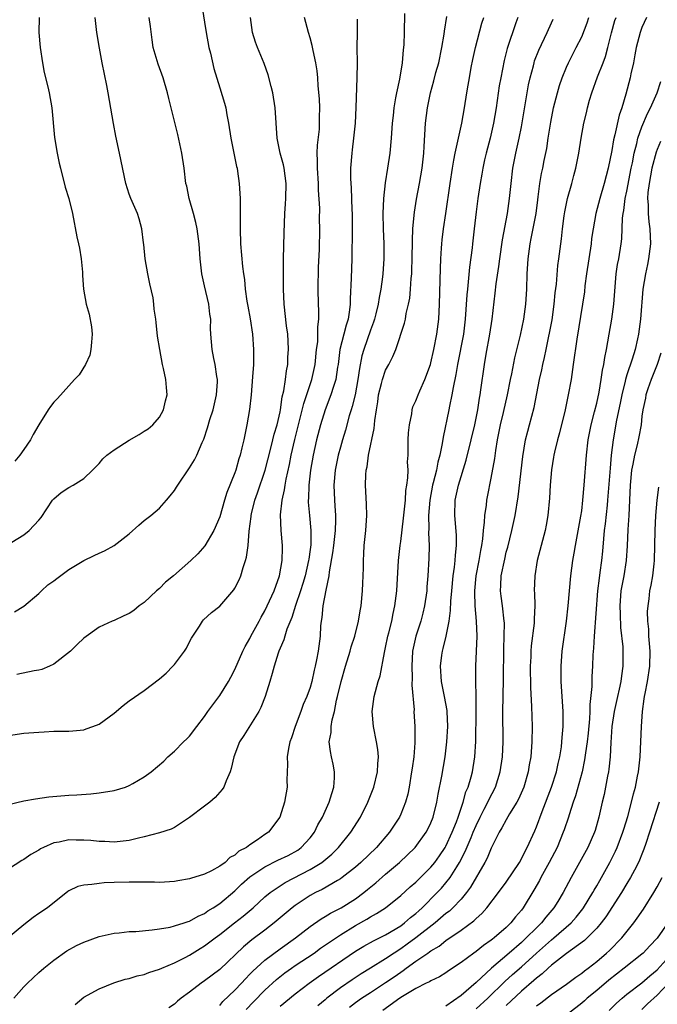
# Model space of a CAD drawing. Units: inches. Extents: x 2520000 to 2523000, y 1554000 to 1557000.
# Drawn here: x 2520678 to 2520763, y 1554898 to 1555029 of the extents above; entities that cross this region are included whole.
import ezdxf

# ---------------------------------------------------------------- set-up
doc = ezdxf.new("R2010")
doc.units = ezdxf.units.IN
doc.header["$MEASUREMENT"] = 0
doc.layers.add('LD25201554_2ft', color=84, linetype='Continuous')

msp = doc.modelspace()

# ---------------------------------------------------------------- linework, layer by layer
at = {"layer": 'LD25201554_2ft'}
for points, elevation in [([(2520702.63, 1555030.63), (2520703, 1555028.39), (2520703.19, 1555027), (2520703.56, 1555025), (2520703.76, 1555024.24), (2520704.24, 1555022.24), (2520705, 1555019.68), (2520705.64, 1555017.64), (2520705.79, 1555017), (2520705.93, 1555016.07), (2520706.16, 1555015), (2520706.48, 1555013), (2520707.24, 1555009.24), (2520707.31, 1555009), (2520707.36, 1555008.64), (2520707.59, 1555007), (2520707.66, 1555005.66), (2520707.7, 1555005), (2520707.71, 1555001), (2520707.77, 1554999), (2520708.01, 1554995.99), (2520708.14, 1554995), (2520708.27, 1554994.27), (2520708.37, 1554993), (2520708.59, 1554991.41), (2520708.73, 1554990.73), (2520709.04, 1554989.04), (2520709.34, 1554987), (2520709.48, 1554985), (2520709.46, 1554983), (2520709.35, 1554981.35), (2520709.15, 1554979), (2520708.95, 1554977.05), (2520708.61, 1554975), (2520708.32, 1554973.68), (2520708.18, 1554973), (2520707.94, 1554971.94), (2520707.69, 1554971), (2520707.52, 1554970.48), (2520707.12, 1554969), (2520707, 1554968.65), (2520705.95, 1554966.05), (2520705.62, 1554965), (2520705, 1554962.81), (2520704.21, 1554961), (2520703.03, 1554958.97), (2520702.08, 1554957.92), (2520701.18, 1554957), (2520698.89, 1554955), (2520697.83, 1554954.17), (2520697, 1554953.32), (2520696.6, 1554953), (2520695, 1554951.45), (2520694.33, 1554951), (2520693.59, 1554950.41), (2520693, 1554950), (2520692.3, 1554949.7), (2520691, 1554949.09), (2520690.74, 1554949), (2520689, 1554948.2), (2520687, 1554946.72), (2520686.11, 1554945.89), (2520685.23, 1554945), (2520683, 1554943.29), (2520682.42, 1554943), (2520681.43, 1554942.57), (2520681, 1554942.47), (2520680.39, 1554942.39), (2520678.1, 1554941.9)], 6688), ([(2520729.52, 1555029.52), (2520729.48, 1555027), (2520729.4, 1555025.4), (2520729.37, 1555025), (2520729.31, 1555024.69), (2520729.18, 1555023), (2520728.83, 1555020.83), (2520728.43, 1555019), (2520728.33, 1555018.33), (2520728.08, 1555017), (2520727.98, 1555016.02), (2520727.89, 1555015), (2520727.75, 1555013), (2520727.56, 1555011), (2520727.26, 1555009), (2520726.93, 1555007.07), (2520726.72, 1555005), (2520726.65, 1555003), (2520726.68, 1555001), (2520726.75, 1554999), (2520726.77, 1554997), (2520726.64, 1554995), (2520726.6, 1554994.6), (2520726.37, 1554993), (2520726.13, 1554991.87), (2520726, 1554991), (2520725.7, 1554989.7), (2520725.52, 1554989), (2520725.4, 1554988.6), (2520725, 1554987.54), (2520724.09, 1554985), (2520723.86, 1554984.14), (2520723.53, 1554982.47), (2520723.33, 1554981), (2520722.94, 1554979), (2520722.58, 1554977.42), (2520722.43, 1554977), (2520722.18, 1554976.18), (2520721.69, 1554974.31), (2520721.28, 1554973), (2520721, 1554972.06), (2520720.71, 1554971), (2520720.33, 1554969), (2520720.15, 1554967), (2520720.2, 1554965), (2520720.26, 1554964.26), (2520720.34, 1554963), (2520720.35, 1554962.35), (2520720.31, 1554961), (2520720.07, 1554959), (2520719.97, 1554958.03), (2520719.52, 1554955.52), (2520719.49, 1554955), (2520719.08, 1554953.08), (2520718.68, 1554951), (2520718.55, 1554949.45), (2520718.45, 1554949), (2520718.38, 1554948.38), (2520718.32, 1554947), (2520718.04, 1554945), (2520717.84, 1554943.84), (2520717.65, 1554943), (2520717.51, 1554942.49), (2520717.22, 1554941), (2520717, 1554940.2), (2520716.57, 1554939), (2520716.08, 1554937.92), (2520715.76, 1554937), (2520715.01, 1554935), (2520714.5, 1554933.5), (2520714.31, 1554933), (2520714.12, 1554932.12), (2520713.95, 1554931), (2520713.99, 1554930.01), (2520713.92, 1554927.92), (2520713.93, 1554927), (2520713.57, 1554925), (2520712.96, 1554923), (2520711.45, 1554921), (2520711, 1554920.7), (2520709.99, 1554919.99), (2520709, 1554919.35), (2520708.57, 1554919), (2520707.52, 1554918.48), (2520707, 1554917.97), (2520706.36, 1554917.64), (2520705.71, 1554917), (2520705, 1554916.5), (2520703.9, 1554915.9), (2520703, 1554915.46), (2520701.13, 1554914.87), (2520701, 1554914.81), (2520699.43, 1554914.57), (2520699, 1554914.47), (2520697, 1554914.35), (2520696.37, 1554914.37), (2520693.62, 1554914.38), (2520693, 1554914.4), (2520691, 1554914.36), (2520689.69, 1554914.31), (2520689, 1554914.23), (2520688.06, 1554914.06), (2520687, 1554913.99), (2520686.2, 1554913.8), (2520685, 1554913.22), (2520684.87, 1554913.13), (2520682.14, 1554911), (2520681, 1554910.23), (2520680.28, 1554909.72), (2520679, 1554908.74), (2520677, 1554907.07)], 6696), ([(2520677.71, 1554899), (2520679, 1554900.5), (2520679.5, 1554901), (2520681, 1554902.4), (2520681.69, 1554903), (2520683, 1554904.05), (2520684.72, 1554905.28), (2520686.01, 1554905.99), (2520687, 1554906.45), (2520689, 1554907.17), (2520691, 1554907.62), (2520691.68, 1554907.68), (2520693, 1554907.84), (2520693.87, 1554907.87), (2520696.05, 1554908.05), (2520697, 1554908.19), (2520698.44, 1554908.44), (2520699, 1554908.59), (2520700.29, 1554909), (2520700.81, 1554909.19), (2520701, 1554909.23), (2520702.12, 1554909.88), (2520703, 1554910.24), (2520703.43, 1554910.57), (2520704.14, 1554911), (2520705, 1554911.58), (2520707, 1554913.26), (2520707.89, 1554914.11), (2520709, 1554915.09), (2520711, 1554916.42), (2520712.7, 1554917.3), (2520714.06, 1554917.94), (2520715.35, 1554918.65), (2520715.82, 1554919), (2520717, 1554920.28), (2520717.57, 1554921), (2520718.02, 1554921.98), (2520718.62, 1554923), (2520719.53, 1554925), (2520719.85, 1554926.15), (2520720.14, 1554927), (2520720.23, 1554928.23), (2520720.21, 1554929), (2520720.04, 1554930.04), (2520719.81, 1554931), (2520719.69, 1554931.69), (2520719.53, 1554933), (2520719.78, 1554934.22), (2520719.78, 1554935), (2520719.9, 1554935.9), (2520720.21, 1554937), (2520720.49, 1554938.49), (2520720.63, 1554939), (2520721.1, 1554941), (2520721.69, 1554943), (2520722.31, 1554945), (2520722.44, 1554945.56), (2520722.9, 1554947), (2520723.41, 1554949), (2520723.63, 1554950.37), (2520723.75, 1554951), (2520723.94, 1554953), (2520723.97, 1554954.03), (2520724.02, 1554955), (2520724.05, 1554956.05), (2520724.05, 1554957), (2520724.1, 1554957.9), (2520724.17, 1554959), (2520724.39, 1554961), (2520724.52, 1554963), (2520724.48, 1554964.48), (2520724.33, 1554967), (2520724.36, 1554968.36), (2520724.43, 1554969), (2520724.55, 1554969.45), (2520724.74, 1554971), (2520725.48, 1554974.52), (2520725.56, 1554975.56), (2520725.77, 1554977), (2520725.95, 1554978.05), (2520726.07, 1554979), (2520726.46, 1554980.46), (2520726.58, 1554981), (2520727, 1554982.24), (2520727.41, 1554983), (2520727.95, 1554984.05), (2520728.35, 1554985), (2520729.52, 1554988.48), (2520729.62, 1554989), (2520729.74, 1554989.74), (2520730.05, 1554991), (2520730.22, 1554991.78), (2520730.32, 1554993), (2520730.39, 1554994.39), (2520730.46, 1554995), (2520730.49, 1554995.51), (2520730.53, 1554997), (2520730.57, 1554999.43), (2520730.63, 1555001), (2520730.79, 1555002.79), (2520730.81, 1555003.19), (2520731.09, 1555004.91), (2520731.5, 1555007), (2520731.84, 1555009), (2520732.06, 1555011), (2520732.1, 1555011.9), (2520732.31, 1555015), (2520732.55, 1555017), (2520732.95, 1555019), (2520733.41, 1555020.59), (2520733.68, 1555021.68), (2520734.04, 1555023), (2520734.46, 1555025), (2520734.77, 1555026.77), (2520734.81, 1555027.19), (2520735.1, 1555029.1)], 6698), ([(2520677, 1554924.66), (2520679, 1554925.15), (2520680.57, 1554925.43), (2520682.32, 1554925.68), (2520685, 1554925.93), (2520686.03, 1554925.97), (2520687.9, 1554926.1), (2520689, 1554926.21), (2520691, 1554926.55), (2520692.5, 1554927), (2520693, 1554927.18), (2520693.46, 1554927.46), (2520695, 1554928.33), (2520695.93, 1554929), (2520697.57, 1554930.43), (2520698.13, 1554931), (2520699, 1554931.76), (2520700.21, 1554933), (2520700.63, 1554933.37), (2520701, 1554933.74), (2520701.95, 1554935), (2520703, 1554936.35), (2520703.44, 1554937), (2520705, 1554939.14), (2520706.16, 1554941), (2520706.46, 1554941.54), (2520707, 1554942.57), (2520708.06, 1554945), (2520708.38, 1554945.62), (2520709, 1554946.7), (2520709.14, 1554947), (2520710.22, 1554949), (2520710.49, 1554949.51), (2520711, 1554950.37), (2520711.31, 1554951), (2520712.2, 1554953), (2520712.93, 1554955), (2520713.29, 1554957), (2520713.31, 1554958.69), (2520713.34, 1554959), (2520713.16, 1554961), (2520713.07, 1554963.07), (2520713.28, 1554965), (2520713.6, 1554966.4), (2520713.66, 1554967), (2520713.8, 1554967.8), (2520714.25, 1554969.75), (2520714.49, 1554971), (2520714.96, 1554973.04), (2520715.37, 1554974.63), (2520716.16, 1554977.84), (2520717, 1554980.35), (2520717.23, 1554981), (2520717.67, 1554983), (2520717.85, 1554985), (2520717.99, 1554985.99), (2520718.03, 1554987), (2520718.01, 1554987.99), (2520718.16, 1554989), (2520718.16, 1554990.16), (2520718.11, 1554991), (2520718.06, 1554993), (2520718.12, 1554995.88), (2520718.23, 1554998.23), (2520718.29, 1555001), (2520718.25, 1555002.25), (2520718.28, 1555003.72), (2520718.11, 1555006.11), (2520718.09, 1555007), (2520717.96, 1555009), (2520717.97, 1555009.97), (2520717.92, 1555011), (2520717.95, 1555012.05), (2520718.21, 1555014.21), (2520718.25, 1555015), (2520718.23, 1555015.77), (2520718.27, 1555017), (2520718.22, 1555018.22), (2520718.05, 1555019.95), (2520718, 1555021), (2520717.94, 1555021.94), (2520717.76, 1555023), (2520717.4, 1555024.6), (2520717.28, 1555025.28), (2520717, 1555026.28), (2520716.77, 1555027), (2520716.24, 1555029)], 6692), ([(2520677, 1554933.82), (2520679, 1554934.13), (2520681, 1554934.28), (2520681.7, 1554934.3), (2520683, 1554934.38), (2520683.62, 1554934.38), (2520685, 1554934.42), (2520685.54, 1554934.46), (2520687, 1554934.6), (2520687.31, 1554934.69), (2520688.17, 1554935), (2520689, 1554935.32), (2520691, 1554936.79), (2520692.21, 1554937.79), (2520693, 1554938.41), (2520695, 1554939.81), (2520697, 1554941.33), (2520697.89, 1554942.11), (2520698.8, 1554943), (2520699, 1554943.22), (2520700.35, 1554945), (2520700.59, 1554945.41), (2520701, 1554946.24), (2520701.27, 1554946.73), (2520702.32, 1554948.32), (2520702.73, 1554949), (2520702.86, 1554949.14), (2520703.89, 1554950.11), (2520705, 1554950.95), (2520706.87, 1554953.13), (2520707, 1554953.34), (2520707.56, 1554954.44), (2520707.78, 1554955), (2520708.09, 1554956.09), (2520708.41, 1554957), (2520708.55, 1554957.45), (2520708.76, 1554959), (2520708.92, 1554960.92), (2520709.16, 1554962.84), (2520709.17, 1554963), (2520709.22, 1554963.22), (2520709.65, 1554965), (2520710, 1554966), (2520711.01, 1554969), (2520711.74, 1554971.74), (2520712.06, 1554973), (2520712.22, 1554973.78), (2520712.6, 1554975), (2520713, 1554976.72), (2520713.06, 1554977), (2520713.28, 1554978.72), (2520713.49, 1554979.49), (2520713.71, 1554981), (2520713.84, 1554982.16), (2520714.02, 1554983), (2520714.05, 1554983.95), (2520714.13, 1554985), (2520714.09, 1554986.09), (2520714.02, 1554987), (2520713.87, 1554988.13), (2520713.55, 1554991), (2520713.46, 1554993), (2520713.45, 1554995), (2520713.47, 1554997), (2520713.54, 1555000.46), (2520713.63, 1555003), (2520713.71, 1555004.29), (2520713.78, 1555005), (2520713.81, 1555007), (2520713.53, 1555009), (2520713.45, 1555009.45), (2520713.03, 1555011), (2520712.61, 1555013), (2520712.37, 1555017), (2520712.03, 1555019), (2520711.84, 1555019.84), (2520711.41, 1555021.41), (2520710.9, 1555022.9), (2520710, 1555025), (2520709.74, 1555025.74), (2520709.34, 1555027), (2520709.1, 1555029)], 6690), ([(2520723.22, 1555028.78), (2520723.22, 1555027), (2520723.18, 1555025), (2520723.21, 1555023), (2520723.2, 1555021), (2520723.04, 1555017.04), (2520722.95, 1555015), (2520722.76, 1555013), (2520722.57, 1555011.43), (2520722.5, 1555011), (2520722.35, 1555009), (2520722.33, 1555007.67), (2520722.37, 1555007), (2520722.43, 1555006.43), (2520722.51, 1555003.49), (2520722.55, 1555003), (2520722.56, 1555002.56), (2520722.56, 1554999.44), (2520722.53, 1554998.53), (2520722.52, 1554997), (2520722.44, 1554994.44), (2520722.28, 1554991.72), (2520722.29, 1554991), (2520722.23, 1554990.23), (2520722.05, 1554989), (2520721.77, 1554988.23), (2520721.46, 1554987), (2520720.93, 1554985), (2520720.7, 1554983), (2520720.64, 1554982.64), (2520720.41, 1554981), (2520720.08, 1554980.08), (2520719.75, 1554979), (2520718.97, 1554977), (2520718.37, 1554975), (2520717.85, 1554973), (2520717.4, 1554971), (2520717.05, 1554969), (2520716.82, 1554967), (2520716.77, 1554965.23), (2520716.74, 1554965), (2520716.74, 1554964.74), (2520716.89, 1554963), (2520717.1, 1554961), (2520717.08, 1554959.08), (2520717, 1554958.49), (2520716.8, 1554957.2), (2520716.78, 1554957), (2520716.32, 1554955), (2520716.03, 1554953.97), (2520715.72, 1554953), (2520715.05, 1554951.05), (2520714.55, 1554949.45), (2520713.9, 1554947.9), (2520713.62, 1554947), (2520713.49, 1554946.51), (2520713, 1554945.41), (2520712.83, 1554945), (2520712.75, 1554944.75), (2520712.22, 1554943), (2520711.97, 1554942.03), (2520711.66, 1554941), (2520711.02, 1554939), (2520710.45, 1554937.55), (2520710.17, 1554937), (2520708.19, 1554933.81), (2520707.64, 1554933), (2520706.86, 1554931), (2520706.53, 1554929.47), (2520706.37, 1554929), (2520705.84, 1554927.84), (2520705.53, 1554927), (2520705.34, 1554926.66), (2520705, 1554926.33), (2520704.41, 1554925.59), (2520703.69, 1554925), (2520703, 1554924.45), (2520701, 1554922.95), (2520699, 1554921.63), (2520698.58, 1554921.42), (2520697, 1554920.92), (2520695, 1554920.38), (2520694.22, 1554920.22), (2520693, 1554919.9), (2520691.8, 1554919.8), (2520691, 1554919.69), (2520689.77, 1554919.77), (2520689, 1554919.77), (2520687.89, 1554919.89), (2520687, 1554919.96), (2520685.97, 1554919.97), (2520685, 1554920), (2520683.71, 1554919.71), (2520683, 1554919.61), (2520681.62, 1554919), (2520681.21, 1554918.79), (2520681, 1554918.64), (2520679.93, 1554918.07), (2520679, 1554917.38), (2520678.74, 1554917.26), (2520677, 1554916.1)], 6694), ([(2520677.45, 1554959.45), (2520679, 1554960.42), (2520679.74, 1554961), (2520681, 1554962.36), (2520681.3, 1554962.7), (2520682.83, 1554965), (2520683, 1554965.21), (2520683.96, 1554966.03), (2520685, 1554966.7), (2520685.56, 1554967), (2520687, 1554967.9), (2520688.13, 1554969), (2520689, 1554969.87), (2520689.51, 1554970.49), (2520690.05, 1554971), (2520691, 1554971.68), (2520693, 1554972.98), (2520694.3, 1554973.7), (2520695, 1554974.18), (2520695.52, 1554974.48), (2520696.14, 1554975), (2520697, 1554976.03), (2520697.56, 1554977), (2520697.8, 1554978.2), (2520698.01, 1554979), (2520697.95, 1554979.95), (2520697.85, 1554981), (2520697.55, 1554982.45), (2520697.41, 1554983), (2520697.05, 1554985), (2520696.77, 1554986.77), (2520696.56, 1554988.56), (2520696.54, 1554989), (2520696.32, 1554990.32), (2520696.28, 1554991), (2520696.16, 1554991.84), (2520695.71, 1554993.71), (2520695.46, 1554995), (2520695.12, 1554997), (2520694.92, 1554998.92), (2520694.89, 1554999.11), (2520694.66, 1555001), (2520694.32, 1555002.32), (2520694.1, 1555003), (2520693.21, 1555005), (2520693, 1555005.57), (2520692.54, 1555007), (2520691.73, 1555011), (2520691.24, 1555013.24), (2520690.92, 1555014.92), (2520690.22, 1555019), (2520690.04, 1555019.96), (2520689.43, 1555023), (2520689.06, 1555024.94), (2520688.72, 1555027), (2520688.47, 1555029)], 6684), ([(2520677.78, 1554950.22), (2520679, 1554950.97), (2520681, 1554952.63), (2520681.37, 1554953), (2520682.22, 1554953.78), (2520683, 1554954.32), (2520683.38, 1554954.62), (2520685, 1554955.82), (2520687, 1554957.03), (2520688.33, 1554957.67), (2520689, 1554958.01), (2520689.71, 1554958.29), (2520691, 1554959), (2520693, 1554960.55), (2520694.29, 1554961.71), (2520695, 1554962.32), (2520695.88, 1554963), (2520697, 1554963.95), (2520697.94, 1554965), (2520698.41, 1554965.59), (2520699, 1554966.31), (2520699.28, 1554966.72), (2520699.44, 1554967), (2520701, 1554969.3), (2520701.65, 1554970.35), (2520701.97, 1554971), (2520702.67, 1554972.67), (2520702.88, 1554973.12), (2520703.4, 1554974.6), (2520703.71, 1554975.71), (2520704.13, 1554977), (2520704.58, 1554979), (2520704.69, 1554980.69), (2520704.69, 1554981), (2520704.61, 1554981.39), (2520704.4, 1554983), (2520704.21, 1554983.79), (2520703.98, 1554985), (2520703.82, 1554987), (2520703.78, 1554987.78), (2520703.8, 1554989), (2520703.68, 1554989.68), (2520703.55, 1554991), (2520703, 1554993.43), (2520702.62, 1554995), (2520702.4, 1554997), (2520702.28, 1554999), (2520702.01, 1555001), (2520701.84, 1555001.84), (2520701.53, 1555003), (2520700.94, 1555005), (2520700.62, 1555006.62), (2520700.52, 1555007), (2520700.27, 1555009), (2520699.99, 1555011), (2520699.46, 1555013.46), (2520698.55, 1555017), (2520698.25, 1555018.25), (2520698.08, 1555019), (2520697.51, 1555021), (2520696.82, 1555022.82), (2520696.18, 1555025), (2520696.03, 1555026.03), (2520695.8, 1555027.8), (2520695.66, 1555029)], 6686), ([(2520681.05, 1555029), (2520681, 1555027), (2520681.19, 1555025), (2520681.49, 1555023), (2520681.71, 1555021.71), (2520682.19, 1555019.81), (2520682.37, 1555019), (2520682.75, 1555017), (2520683.09, 1555013.09), (2520683.43, 1555011), (2520683.7, 1555009.7), (2520683.87, 1555009), (2520684.52, 1555006.52), (2520684.97, 1555005), (2520685.46, 1555003), (2520686.07, 1554999.93), (2520686.29, 1554999), (2520686.4, 1554998.4), (2520686.62, 1554997), (2520686.78, 1554995.22), (2520686.79, 1554994.79), (2520686.94, 1554993), (2520687.29, 1554991), (2520687.68, 1554989.68), (2520687.99, 1554987.99), (2520688.08, 1554987), (2520687.99, 1554985.98), (2520687.92, 1554985), (2520687.77, 1554984.23), (2520687.22, 1554983), (2520686.37, 1554981.63), (2520685.74, 1554981), (2520683.49, 1554978.51), (2520683, 1554978), (2520682.56, 1554977.44), (2520682.26, 1554977), (2520681, 1554975.02), (2520680.27, 1554973.73), (2520679.9, 1554973), (2520679, 1554971.72), (2520678.51, 1554971), (2520677.83, 1554970.17)], 6682), ([(2520685.83, 1554898.17), (2520687, 1554899.13), (2520689, 1554900.24), (2520690.97, 1554901.03), (2520692.48, 1554901.52), (2520693, 1554901.62), (2520694.04, 1554901.96), (2520695, 1554902.15), (2520695.59, 1554902.41), (2520697, 1554902.84), (2520697.33, 1554903), (2520699, 1554903.71), (2520700.42, 1554904.42), (2520701, 1554904.72), (2520702.41, 1554905.59), (2520703, 1554905.93), (2520704.39, 1554907), (2520705, 1554907.44), (2520706.98, 1554909.02), (2520708.11, 1554909.89), (2520709.42, 1554911), (2520711, 1554912.43), (2520711.7, 1554913), (2520713.66, 1554914.34), (2520717, 1554916.06), (2520718.53, 1554917), (2520718.8, 1554917.2), (2520719.88, 1554918.12), (2520720.76, 1554919), (2520722.37, 1554921), (2520723.65, 1554923), (2520724.66, 1554925), (2520725.44, 1554927), (2520725.92, 1554929), (2520725.95, 1554930.05), (2520726.04, 1554931), (2520725.96, 1554931.96), (2520725.79, 1554933), (2520725.38, 1554935), (2520725.22, 1554937), (2520725.49, 1554939), (2520725.64, 1554939.64), (2520726.01, 1554941), (2520726.26, 1554941.74), (2520726.84, 1554944.84), (2520727, 1554945.48), (2520727.31, 1554947), (2520727.43, 1554947.43), (2520727.82, 1554949), (2520727.99, 1554950.01), (2520728.24, 1554951), (2520728.48, 1554953), (2520728.7, 1554957), (2520728.92, 1554959), (2520729, 1554959.54), (2520729.39, 1554962.61), (2520729.62, 1554965), (2520729.7, 1554966.3), (2520729.82, 1554967), (2520729.96, 1554967.96), (2520729.97, 1554969), (2520729.92, 1554970.08), (2520729.99, 1554971), (2520730.01, 1554972.01), (2520730, 1554973), (2520730.05, 1554973.95), (2520730.15, 1554975), (2520730.46, 1554976.46), (2520730.52, 1554977), (2520730.63, 1554977.37), (2520731, 1554978.17), (2520731.31, 1554979), (2520731.53, 1554979.53), (2520732.21, 1554981), (2520732.94, 1554983), (2520733, 1554983.21), (2520733.41, 1554985), (2520733.81, 1554987), (2520734.07, 1554989), (2520734.16, 1554991), (2520734.28, 1554995.72), (2520734.33, 1554997), (2520734.43, 1554998.43), (2520734.46, 1554999), (2520734.5, 1554999.5), (2520734.69, 1555001), (2520735, 1555003.01), (2520735.56, 1555007), (2520735.85, 1555009), (2520736.06, 1555010.06), (2520736.21, 1555011), (2520736.59, 1555012.59), (2520736.65, 1555013), (2520737.11, 1555015), (2520737.46, 1555017), (2520737.77, 1555019), (2520737.96, 1555020.04), (2520738.11, 1555021), (2520738.36, 1555022.36), (2520738.57, 1555023.43), (2520738.92, 1555025), (2520739.77, 1555028.23), (2520740.01, 1555029)], 6700), ([(2520744.52, 1555029), (2520744.29, 1555028.29), (2520743.13, 1555024.87), (2520742.71, 1555023.29), (2520742.26, 1555021), (2520742.08, 1555019.92), (2520741.64, 1555017), (2520741.3, 1555015), (2520740.85, 1555013), (2520740.33, 1555011), (2520740.12, 1555010.12), (2520739.88, 1555009), (2520739.76, 1555008.24), (2520739.54, 1555007), (2520739.23, 1555005), (2520739, 1555003.23), (2520738.76, 1555001), (2520738.51, 1554999), (2520738.46, 1554998.46), (2520738.12, 1554995.88), (2520737.96, 1554993.96), (2520737.84, 1554993), (2520737.76, 1554992.24), (2520737.56, 1554989), (2520737.31, 1554987), (2520736.52, 1554983), (2520736.31, 1554981.69), (2520735.95, 1554979.95), (2520735.8, 1554979), (2520735.47, 1554977.47), (2520735.39, 1554977), (2520734.62, 1554973.38), (2520734.52, 1554972.51), (2520734.2, 1554971), (2520733.93, 1554970.07), (2520733.73, 1554969), (2520733.32, 1554967.32), (2520733.23, 1554967), (2520732.86, 1554965), (2520732.7, 1554963), (2520732.73, 1554961.27), (2520732.69, 1554960.69), (2520732.76, 1554959), (2520732.73, 1554957.27), (2520732.6, 1554955), (2520732.48, 1554953.52), (2520732.45, 1554953), (2520732.17, 1554951), (2520731.94, 1554950.06), (2520731.65, 1554949), (2520730.99, 1554947), (2520730.57, 1554945), (2520730.46, 1554943), (2520730.53, 1554941.47), (2520730.49, 1554940.49), (2520730.77, 1554937.23), (2520730.76, 1554937), (2520730.88, 1554935), (2520730.87, 1554932.87), (2520730.72, 1554931), (2520730.5, 1554929.5), (2520730.45, 1554929), (2520730.11, 1554927), (2520729.93, 1554926.07), (2520729.64, 1554925), (2520729, 1554923.38), (2520728.83, 1554923), (2520727.51, 1554921), (2520725.78, 1554919), (2520723.7, 1554917), (2520723, 1554916.39), (2520721.25, 1554915), (2520721, 1554914.82), (2520720.6, 1554914.6), (2520718.58, 1554913.42), (2520717.72, 1554913), (2520717, 1554912.61), (2520715, 1554911.3), (2520714.61, 1554911), (2520712.23, 1554909), (2520711, 1554908.04), (2520709.27, 1554906.73), (2520708.17, 1554905.83), (2520705, 1554902.83), (2520703, 1554901.29), (2520702.56, 1554901), (2520701, 1554899.8), (2520699.9, 1554899), (2520699.4, 1554898.6), (2520699, 1554898.24), (2520698.27, 1554897.73)], 6702), ([(2520705, 1554898.06), (2520705.43, 1554898.57), (2520707, 1554900.06), (2520707.88, 1554901), (2520708.41, 1554901.59), (2520709, 1554902.18), (2520709.4, 1554902.6), (2520711, 1554904.05), (2520713, 1554905.55), (2520715.04, 1554907), (2520717, 1554908.53), (2520718.46, 1554909.54), (2520719, 1554909.84), (2520719.7, 1554910.3), (2520721.09, 1554911), (2520723, 1554912.2), (2520724.1, 1554913), (2520724.6, 1554913.4), (2520725.69, 1554914.31), (2520727, 1554915.46), (2520728.82, 1554917), (2520730.93, 1554919), (2520732.37, 1554921), (2520732.59, 1554921.41), (2520733, 1554922.27), (2520733.29, 1554923), (2520733.79, 1554925), (2520733.96, 1554926.04), (2520734.44, 1554928.44), (2520734.89, 1554931), (2520735.12, 1554933), (2520735.24, 1554935), (2520735.16, 1554937), (2520735.15, 1554937.15), (2520734.82, 1554939), (2520734.4, 1554941), (2520734.26, 1554943), (2520734.47, 1554944.47), (2520734.53, 1554945), (2520734.63, 1554945.37), (2520735.03, 1554947), (2520735.42, 1554949), (2520735.61, 1554950.39), (2520735.64, 1554951.64), (2520735.76, 1554953), (2520735.96, 1554955), (2520736.13, 1554956.13), (2520736.22, 1554957), (2520736.26, 1554957.74), (2520736.41, 1554959), (2520736.38, 1554960.38), (2520736.16, 1554963), (2520736.24, 1554965), (2520736.68, 1554967), (2520737.7, 1554970.3), (2520738.36, 1554973), (2520738.82, 1554975), (2520739.22, 1554977), (2520739.45, 1554978.55), (2520739.54, 1554979), (2520739.64, 1554979.64), (2520740.12, 1554983), (2520740.35, 1554984.35), (2520740.83, 1554987), (2520741.13, 1554989), (2520741.54, 1554992.46), (2520741.67, 1554993.67), (2520742.01, 1554995.99), (2520742.13, 1554997), (2520742.49, 1554999.51), (2520743.15, 1555003), (2520743.45, 1555005), (2520743.64, 1555007), (2520743.87, 1555009), (2520744.27, 1555011), (2520744.71, 1555013), (2520745, 1555014.49), (2520745.95, 1555020.05), (2520746.15, 1555021), (2520746.59, 1555022.59), (2520746.69, 1555023), (2520746.76, 1555023.24), (2520747.33, 1555024.67), (2520748.41, 1555027), (2520748.58, 1555027.42), (2520749.24, 1555028.77)], 6704), ([(2520708.51, 1554897.49), (2520709.48, 1554898.51), (2520711, 1554900.07), (2520712.53, 1554901.47), (2520713.64, 1554902.36), (2520714.51, 1554903), (2520715, 1554903.34), (2520717.52, 1554905), (2520718.38, 1554905.62), (2520721, 1554907.42), (2520723, 1554908.66), (2520724.51, 1554909.49), (2520725, 1554909.8), (2520725.78, 1554910.22), (2520727, 1554911), (2520729, 1554912.6), (2520730.24, 1554913.76), (2520731, 1554914.41), (2520733, 1554916.37), (2520733.52, 1554917), (2520734.14, 1554917.86), (2520734.9, 1554919), (2520735, 1554919.17), (2520735.84, 1554921), (2520736.4, 1554922.4), (2520736.62, 1554923), (2520737.29, 1554925), (2520737.65, 1554926.35), (2520737.95, 1554927), (2520738.35, 1554928.35), (2520738.51, 1554929), (2520738.83, 1554931), (2520738.96, 1554933.04), (2520739.02, 1554937), (2520739.01, 1554939.01), (2520738.96, 1554941.04), (2520738.97, 1554943), (2520739.07, 1554945), (2520739.15, 1554947), (2520739.07, 1554949), (2520738.88, 1554951), (2520738.82, 1554952.82), (2520738.82, 1554953), (2520739.02, 1554955), (2520739.41, 1554957), (2520739.64, 1554958.36), (2520739.77, 1554959), (2520739.9, 1554959.9), (2520739.98, 1554961), (2520740.12, 1554962.12), (2520740.14, 1554963), (2520740.36, 1554964.36), (2520740.43, 1554965), (2520740.53, 1554965.47), (2520741, 1554967.92), (2520741.47, 1554970.53), (2520741.6, 1554971.6), (2520741.83, 1554973), (2520742.23, 1554975), (2520742.63, 1554976.63), (2520743.18, 1554979), (2520743.58, 1554981), (2520743.74, 1554981.74), (2520744.14, 1554983.86), (2520744.88, 1554986.88), (2520745.32, 1554989), (2520745.6, 1554991), (2520745.72, 1554993), (2520745.79, 1554995), (2520745.9, 1554997), (2520746.16, 1554999), (2520746.31, 1554999.69), (2520746.95, 1555003), (2520747.17, 1555004.83), (2520747.23, 1555005.23), (2520747.44, 1555007), (2520747.68, 1555008.32), (2520747.83, 1555009), (2520748.02, 1555010.02), (2520748.36, 1555011.64), (2520748.54, 1555013), (2520748.89, 1555015.11), (2520749.28, 1555017), (2520749.78, 1555019), (2520750.04, 1555019.96), (2520750.41, 1555021), (2520751, 1555022.42), (2520751.26, 1555023), (2520752.29, 1555025), (2520753, 1555026.44), (2520753.71, 1555028.29), (2520753.93, 1555029)], 6706), ([(2520713, 1554897.97), (2520715, 1554899.58), (2520716.84, 1554901), (2520718.11, 1554901.89), (2520723, 1554905.23), (2520724.1, 1554905.9), (2520725.38, 1554906.62), (2520727, 1554907.42), (2520729, 1554908.62), (2520729.52, 1554909), (2520730.3, 1554909.7), (2520731, 1554910.25), (2520731.39, 1554910.61), (2520731.83, 1554911), (2520733.84, 1554913), (2520734.41, 1554913.59), (2520735, 1554914.28), (2520735.56, 1554915), (2520736.44, 1554916.44), (2520736.81, 1554917), (2520737.56, 1554918.44), (2520738.33, 1554920.33), (2520738.62, 1554921), (2520739, 1554921.91), (2520739.52, 1554923), (2520740.08, 1554924.08), (2520740.54, 1554925), (2520740.67, 1554925.32), (2520741.56, 1554927), (2520742.21, 1554929), (2520742.49, 1554931), (2520742.57, 1554933), (2520742.55, 1554937), (2520742.58, 1554939), (2520742.65, 1554941.35), (2520742.69, 1554945.31), (2520742.74, 1554947), (2520742.75, 1554948.75), (2520742.73, 1554949), (2520742.5, 1554951), (2520742.31, 1554952.31), (2520742.24, 1554953), (2520742.29, 1554953.71), (2520742.34, 1554955), (2520742.79, 1554957.21), (2520743, 1554958.12), (2520743.19, 1554958.81), (2520743.73, 1554961), (2520744.17, 1554963), (2520744.56, 1554965.44), (2520745.19, 1554970.81), (2520745.55, 1554973), (2520745.84, 1554974.16), (2520746.08, 1554975), (2520746.7, 1554977.3), (2520747.42, 1554981), (2520747.72, 1554982.28), (2520747.85, 1554983), (2520748.08, 1554983.92), (2520748.27, 1554985), (2520749.07, 1554988.93), (2520749.36, 1554991), (2520749.49, 1554992.51), (2520749.64, 1554993.64), (2520749.86, 1554996.14), (2520749.98, 1554997), (2520750.24, 1554999), (2520750.33, 1554999.67), (2520750.47, 1555001), (2520750.68, 1555002.68), (2520750.77, 1555003.23), (2520751.13, 1555005), (2520751.7, 1555007), (2520751.96, 1555008.04), (2520752.23, 1555009), (2520752.61, 1555011), (2520752.92, 1555013), (2520753.29, 1555015), (2520753.63, 1555016.37), (2520753.76, 1555017), (2520754.04, 1555018.04), (2520754.33, 1555019), (2520755.11, 1555021.11), (2520755.85, 1555023), (2520756.16, 1555023.84), (2520756.48, 1555025), (2520756.97, 1555026.96), (2520757.42, 1555028.58), (2520757.56, 1555029)], 6708), ([(2520761.6, 1555029), (2520761, 1555027.65), (2520760.75, 1555027), (2520760.24, 1555025), (2520760.04, 1555024.04), (2520759.86, 1555023), (2520759.51, 1555021.51), (2520759.41, 1555021), (2520758.84, 1555018.84), (2520758.31, 1555017), (2520757.96, 1555016.04), (2520757.42, 1555013.42), (2520757.23, 1555012.77), (2520757, 1555011.35), (2520756.51, 1555009), (2520756, 1555007), (2520755.41, 1555005), (2520754.89, 1555003), (2520754.52, 1555001), (2520754.32, 1554999.68), (2520754.24, 1554999), (2520753.93, 1554997), (2520753.64, 1554995), (2520753.44, 1554993.44), (2520753.36, 1554992.64), (2520753.13, 1554991), (2520752.35, 1554986.35), (2520751.89, 1554983), (2520751.59, 1554981), (2520751.23, 1554979), (2520750.82, 1554977), (2520750.06, 1554973.94), (2520749.79, 1554973), (2520749.4, 1554971.4), (2520749.32, 1554971), (2520749.28, 1554970.72), (2520749, 1554969.02), (2520748.83, 1554967), (2520748.73, 1554965.27), (2520748.51, 1554963), (2520748.29, 1554961.71), (2520748.14, 1554961), (2520747.12, 1554957), (2520746.78, 1554955), (2520746.7, 1554953), (2520746.73, 1554952.73), (2520746.78, 1554951), (2520746.71, 1554949.29), (2520746.72, 1554949), (2520746.7, 1554948.7), (2520746.31, 1554945.69), (2520746.26, 1554945), (2520746.24, 1554944.24), (2520746.17, 1554943), (2520746.2, 1554940.2), (2520746.34, 1554937.66), (2520746.42, 1554935), (2520746.39, 1554933), (2520746.25, 1554931), (2520746.05, 1554929.95), (2520745.91, 1554929), (2520745.32, 1554927), (2520744.62, 1554925.38), (2520744.42, 1554925), (2520743.45, 1554923.45), (2520743, 1554922.67), (2520742.43, 1554921.57), (2520742.07, 1554921), (2520741, 1554918.88), (2520740.45, 1554917.55), (2520740.15, 1554917), (2520738.27, 1554913.73), (2520737.73, 1554913), (2520737, 1554912.14), (2520735.91, 1554911), (2520735.45, 1554910.56), (2520735, 1554910.23), (2520733.58, 1554909), (2520731.01, 1554906.99), (2520729.85, 1554906.15), (2520729, 1554905.55), (2520728.13, 1554905), (2520727, 1554904.23), (2520725, 1554902.97), (2520723.77, 1554902.24), (2520722.55, 1554901.45), (2520721, 1554900.38), (2520719.22, 1554899), (2520719, 1554898.81), (2520718, 1554898)], 6710), ([(2520722.19, 1554897.81), (2520723, 1554898.45), (2520723.78, 1554899), (2520725, 1554899.77), (2520727, 1554901.07), (2520728.15, 1554901.85), (2520729, 1554902.47), (2520729.33, 1554902.67), (2520729.74, 1554903), (2520731, 1554903.9), (2520732.58, 1554905), (2520732.84, 1554905.16), (2520733, 1554905.3), (2520734.1, 1554905.9), (2520735, 1554906.65), (2520737, 1554908.03), (2520738.72, 1554909.28), (2520739, 1554909.59), (2520739.77, 1554910.23), (2520740.44, 1554911), (2520741.98, 1554913), (2520743, 1554914.39), (2520744.74, 1554917), (2520745, 1554917.46), (2520745.5, 1554918.5), (2520745.79, 1554919), (2520746.79, 1554921.21), (2520747, 1554921.7), (2520747.77, 1554923.77), (2520749.01, 1554927), (2520749.65, 1554929), (2520749.88, 1554930.12), (2520750.09, 1554931), (2520750.31, 1554932.31), (2520750.39, 1554933), (2520750.42, 1554933.58), (2520750.56, 1554935), (2520750.56, 1554936.56), (2520750.55, 1554937), (2520750.27, 1554941), (2520750.27, 1554943), (2520750.43, 1554945), (2520751.01, 1554949), (2520751.23, 1554951), (2520751.56, 1554955), (2520751.82, 1554957), (2520752.01, 1554957.99), (2520752.17, 1554959), (2520752.89, 1554962.89), (2520753, 1554963.61), (2520753.17, 1554965), (2520753.35, 1554967), (2520753.62, 1554971), (2520753.85, 1554973), (2520754.25, 1554975), (2520754.71, 1554976.71), (2520755, 1554977.87), (2520755.31, 1554979.31), (2520755.59, 1554981), (2520755.76, 1554982.24), (2520755.93, 1554983), (2520756.06, 1554983.94), (2520756.29, 1554985), (2520756.63, 1554987), (2520756.99, 1554989), (2520757.28, 1554991), (2520757.59, 1554995), (2520757.77, 1554996.23), (2520757.93, 1554997), (2520758.25, 1554999), (2520758.33, 1554999.67), (2520758.41, 1555002.41), (2520758.49, 1555003), (2520758.58, 1555003.42), (2520758.79, 1555005), (2520759, 1555005.97), (2520759.57, 1555009), (2520759.72, 1555009.72), (2520759.95, 1555011), (2520760.3, 1555012.3), (2520760.45, 1555013), (2520761, 1555014.48), (2520761.73, 1555016.27), (2520762.11, 1555017), (2520763, 1555019), (2520763.51, 1555020.49)], 6712), ([(2520763.45, 1555012.55), (2520763, 1555011.49), (2520762.87, 1555011.13), (2520762.32, 1555009), (2520761.93, 1555007), (2520761.78, 1555005.78), (2520761.75, 1555005), (2520761.84, 1555004.16), (2520761.83, 1555003), (2520761.92, 1555001.92), (2520762.05, 1555001), (2520762.11, 1554999), (2520761.87, 1554997), (2520761.73, 1554996.27), (2520761.46, 1554995), (2520761.13, 1554993), (2520760.8, 1554989), (2520760.53, 1554987), (2520760.41, 1554986.41), (2520760.08, 1554985), (2520759.7, 1554983.7), (2520759, 1554981.63), (2520758.81, 1554981), (2520758.77, 1554980.77), (2520758.32, 1554979), (2520758.11, 1554977.89), (2520757.63, 1554975.63), (2520757.16, 1554973), (2520756.92, 1554971), (2520756.76, 1554969.24), (2520756.44, 1554965), (2520756.37, 1554964.37), (2520756.12, 1554961.88), (2520756, 1554961), (2520755.89, 1554959.89), (2520755.76, 1554958.24), (2520755.64, 1554957), (2520755.42, 1554955.42), (2520755.3, 1554954.7), (2520755.09, 1554953), (2520754.66, 1554947), (2520754.58, 1554945.42), (2520754.5, 1554944.51), (2520754.45, 1554943), (2520754.35, 1554941.65), (2520754.33, 1554940.33), (2520754.08, 1554937.92), (2520754.08, 1554937), (2520754.04, 1554936.04), (2520753.86, 1554934.14), (2520753.74, 1554933), (2520753.51, 1554931.51), (2520753.39, 1554930.61), (2520753.05, 1554929), (2520752.18, 1554925.82), (2520751.88, 1554925), (2520751.33, 1554923.33), (2520751.24, 1554923), (2520750.68, 1554921.32), (2520750.56, 1554921), (2520749.73, 1554919), (2520748.71, 1554917), (2520747.59, 1554915), (2520747.39, 1554914.61), (2520746.66, 1554913.34), (2520745.24, 1554911), (2520745, 1554910.69), (2520744.22, 1554909.78), (2520743.61, 1554909), (2520743, 1554908.4), (2520741.41, 1554907), (2520741.17, 1554906.83), (2520741, 1554906.68), (2520739.99, 1554906.01), (2520739, 1554905.2), (2520738.7, 1554905), (2520737, 1554903.72), (2520735.36, 1554902.64), (2520735, 1554902.38), (2520734.14, 1554901.86), (2520733, 1554901.33), (2520732.81, 1554901.19), (2520732.39, 1554901), (2520731, 1554900.3), (2520729.25, 1554899.25), (2520728.87, 1554899), (2520726.64, 1554897.36)], 6714), ([(2520763.51, 1554984.49), (2520763.01, 1554982.99), (2520762.23, 1554981), (2520761.77, 1554979.77), (2520761.52, 1554979), (2520761.45, 1554978.55), (2520761.11, 1554977), (2520761, 1554976.14), (2520760.88, 1554975), (2520760.58, 1554973.42), (2520760.35, 1554972.35), (2520759.99, 1554971), (2520759.78, 1554969.78), (2520759.62, 1554969), (2520759.43, 1554967), (2520759.35, 1554965), (2520759.25, 1554963), (2520759.11, 1554961.11), (2520759.02, 1554958.98), (2520758.91, 1554957), (2520758.57, 1554955), (2520758.18, 1554953), (2520758.04, 1554951), (2520758.11, 1554949.89), (2520758.16, 1554948.16), (2520758.44, 1554945.56), (2520758.47, 1554945), (2520758.47, 1554943), (2520758.26, 1554941.74), (2520758.18, 1554941), (2520757.96, 1554939.96), (2520757.73, 1554939), (2520757.31, 1554937), (2520757.02, 1554935), (2520756.88, 1554932.88), (2520756.78, 1554931), (2520756.62, 1554929.38), (2520756.56, 1554929), (2520756.43, 1554928.43), (2520756.18, 1554927), (2520755.98, 1554926.02), (2520755.73, 1554925), (2520755.27, 1554923), (2520754.77, 1554921.23), (2520754.7, 1554921), (2520753.8, 1554919), (2520751.6, 1554915), (2520750.53, 1554913), (2520749.82, 1554911.82), (2520749.31, 1554911), (2520748.26, 1554909.74), (2520747.69, 1554909), (2520747, 1554908.34), (2520745.66, 1554907), (2520745.31, 1554906.69), (2520745, 1554906.39), (2520743.4, 1554905), (2520741.02, 1554902.98), (2520739, 1554901.08), (2520737, 1554899.36), (2520735, 1554897.96)], 6716), ([(2520739, 1554897.59), (2520740.56, 1554899), (2520742.79, 1554901.21), (2520743.84, 1554902.16), (2520745, 1554903.18), (2520747.01, 1554905), (2520749, 1554906.74), (2520749.33, 1554907), (2520751.59, 1554909), (2520752.25, 1554909.75), (2520753.15, 1554910.85), (2520753.26, 1554911), (2520754.5, 1554913), (2520754.67, 1554913.33), (2520755, 1554913.89), (2520755.39, 1554914.61), (2520756.74, 1554917), (2520757.5, 1554918.5), (2520757.72, 1554919), (2520758.46, 1554921), (2520758.58, 1554921.42), (2520759.11, 1554923.11), (2520759.63, 1554925), (2520759.89, 1554926.11), (2520760.14, 1554927), (2520760.42, 1554928.42), (2520760.52, 1554929), (2520760.75, 1554931), (2520760.93, 1554935), (2520761.08, 1554937), (2520761.31, 1554938.69), (2520761.33, 1554939), (2520761.4, 1554939.4), (2520761.73, 1554941), (2520762.06, 1554943), (2520762.09, 1554945), (2520761.99, 1554946.01), (2520761.92, 1554947), (2520761.9, 1554947.9), (2520761.79, 1554949), (2520761.75, 1554950.25), (2520761.81, 1554951), (2520761.94, 1554951.94), (2520762.06, 1554953), (2520762.23, 1554953.77), (2520762.43, 1554955), (2520762.6, 1554956.6), (2520762.66, 1554957), (2520762.72, 1554959), (2520762.75, 1554961), (2520762.85, 1554963), (2520763.02, 1554965), (2520763.25, 1554966.75)], 6718), ([(2520763.29, 1554925), (2520762, 1554921), (2520761.5, 1554919.5), (2520761.26, 1554918.74), (2520761, 1554918.12), (2520760.69, 1554917.31), (2520760.54, 1554917), (2520760, 1554916), (2520759.49, 1554915), (2520759, 1554914.2), (2520758.3, 1554913), (2520756.21, 1554909.79), (2520755.6, 1554909), (2520755, 1554908.29), (2520753.74, 1554907), (2520753.36, 1554906.64), (2520751, 1554904.94), (2520749, 1554903.39), (2520748.55, 1554903), (2520747.77, 1554902.23), (2520747, 1554901.67), (2520746.66, 1554901.34), (2520745, 1554899.95), (2520743, 1554898.06)], 6720), ([(2520747, 1554898), (2520747.59, 1554898.41), (2520749, 1554899.48), (2520751, 1554900.89), (2520752.21, 1554901.79), (2520753, 1554902.33), (2520753.36, 1554902.64), (2520753.86, 1554903), (2520755, 1554903.89), (2520756.31, 1554905), (2520756.67, 1554905.33), (2520758.33, 1554907), (2520759.92, 1554909), (2520760.38, 1554909.62), (2520761.18, 1554910.82), (2520762.55, 1554913), (2520763, 1554913.77), (2520763.66, 1554915)], 6722), ([(2520764.42, 1554909), (2520763, 1554906.97), (2520762.03, 1554905.97), (2520761.17, 1554905), (2520761, 1554904.84), (2520758.65, 1554903), (2520756.59, 1554901.41), (2520755, 1554900.03), (2520753.75, 1554899), (2520753.36, 1554898.64), (2520753, 1554898.35), (2520751.25, 1554897)], 6724), ([(2520756.63, 1554897.37), (2520757.63, 1554898.37), (2520758.35, 1554899), (2520759, 1554899.53), (2520761, 1554901.06), (2520762.02, 1554901.98), (2520763, 1554902.78), (2520765, 1554904.99)], 6726), ([(2520764.51, 1554901), (2520763, 1554899.39), (2520761.74, 1554898.26), (2520761, 1554897.49)], 6728)]:
    msp.add_lwpolyline(points, dxfattribs=dict(at, elevation=elevation))

doc.saveas('drawing.dxf')
